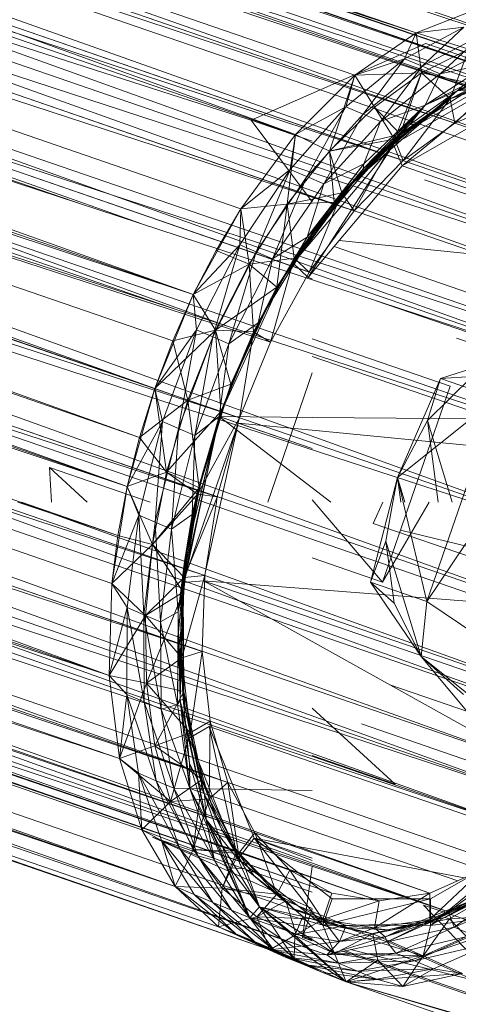
# Model space of a CAD drawing. Units: millimetres. Extents: x -2103 to 9652, y -3824 to 7776.
# Drawn here: x 691 to 710, y 3100 to 3143 of the extents above; entities that cross this region are included whole.
import ezdxf

# ---------------------------------------------------------------- set-up
doc = ezdxf.new("R2010")
doc.units = ezdxf.units.MM
for name, color, linetype, lineweight in [('A-FLOR', 192, 'Continuous', 9), ('KS-FS-017 3D _1__dwg', 8, 'Continuous', 9), ('Zabawki 3D', 7, 'Continuous', 9)]:
    doc.layers.add(name, color=color, linetype=linetype, lineweight=lineweight)

# ---------------------------------------------------------------- blocks, each defined once
blk = doc.blocks.new('KS-FS-017 3D _1__dwg_1d28df72-d21a-453d-bdb8-7517b6eee34c-1150242-00 - EXPORT')
at = {"layer": 'Zabawki 3D', "color": 253}
for p, q in [((-324.874, 81.619), (-328.437, -157.952)), ((-321.304, 81.414), (-321.304, -133.185)), ((-321.302, 81.414), (-317.875, -157.403)), ((-331.87, 80.972), (-331.87, -157.403)), ((-328.45, 80.813), (-331.869, -157.403)), ((-328.44, 80.817), (-328.44, -157.952)), ((-317.873, 80.867), (-317.873, -157.402)), ((-335.032, 79.996), (-335.032, -156.511)), ((-314.715, 79.756), (-317.872, -157.402)), ((-314.711, 79.755), (-314.711, -156.329)), ((-337.803, 78.683), (-337.803, -155.218)), ((-309.67, 76.645), (-311.939, -155.14)), ((-307.976, 75.258), (-307.976, -151.793)), ((-306.935, 73.277), (-306.584, -147.752)), ((-306.935, 73.277), (-306.935, -149.812)), ((-306.584, 71.217), (-306.935, -145.692)), ((-309.666, 31.633), (-309.666, -153.164)), ((-332.708, 18.052), (-335.032, -156.511)), ((-306.49, -28.927), (-306.491, -139.012)), ((-322.989, -31.728), (-324.869, -158.155)), ((-336.427, -38.401), (-337.803, -155.218)), ((-308.842, -41.987), (-309.662, -153.162)), ((-338.908, -42.399), (-337.803, -155.218)), ((-340.078, -48.436), (-340.078, -153.572)), ((-307.51, -51.097), (-307.976, -151.793)), ((-341.768, -51.772), (-341.768, -151.793)), ((-341.029, -51.804), (-341.768, -151.793)), ((-311.94, -52.622), (-311.94, -155.218)), ((-313.493, -53.157), (-314.709, -156.328)), ((-342.372, -55.554), (-342.808, -149.812)), ((-343.015, -56.451), (-343.16, -147.752)), ((-343.252, -63.403), (-343.252, -139.012)), ((-344.409, -63.802), (-345.117, -141.2)), ((-345.117, -141.2), (-345.116, -64.045)), ((-345.117, -141.2), (-345.366, -91.955)), ((-342.889, -96.163), (-342.808, -145.692)), ((-342.808, -96.396), (-342.808, -149.812)), ((-306.491, -139.012), (-306.935, -105.16)), ((-343.252, -139.012), (-345.117, -141.2)), ((-343.252, -139.012), (-345.117, -141.2)), ((-343.252, -139.012), (-343.334, -141.409)), ((-343.252, -139.012), (-343.334, -141.409)), ((-307.719, -138.889), (-305.568, -140.894)), ((-306.491, -139.012), (-306.408, -141.408)), ((-306.491, -139.012), (-306.408, -141.408)), ((-343.404, -139.554), (-344.07, -147.157)), ((-343.404, -146.928), (-343.404, -139.554)), ((-321.304, -139.318), (-321.304, -157.953)), ((-306.789, -152.15), (-306.789, -139.554)), ((-307.777, -139.734), (-305.568, -140.894)), ((-307.777, -139.734), (-305.626, -141.762)), ((-343.476, -140.832), (-343.535, -141.69)), ((-307.836, -140.58), (-305.685, -142.63)), ((-307.836, -140.58), (-305.626, -141.762)), ((-345.117, -141.2), (-344.519, -143.156)), ((-345.117, -141.2), (-344.519, -143.156)), ((-345.117, -141.2), (-343.334, -141.409)), ((-345.117, -141.2), (-343.334, -141.409)), ((-345.352, -144.714), (-341.915, -141.521)), ((-344.752, -144.958), (-341.915, -141.521)), ((-343.334, -141.409), (-344.519, -143.156)), ((-343.334, -141.409), (-344.519, -143.156)), ((-343.487, -142.441), (-343.535, -141.69)), ((-343.334, -141.409), (-342.779, -143.228)), ((-343.334, -141.409), (-342.858, -143.336)), ((-304.861, -144.714), (-308.297, -141.521)), ((-343.57, -143.176), (-343.487, -142.441)), ((-345.24, -142.972), (-345.298, -143.851)), ((-346.167, -143.558), (-344.519, -143.156)), ((-346.167, -143.558), (-344.519, -143.156)), ((-344.519, -143.156), (-345.203, -144.993)), ((-344.519, -143.156), (-345.203, -144.993)), ((-344.752, -144.958), (-343.57, -143.176)), ((-343.093, -143.394), (-344.752, -144.958)), ((-344.519, -143.156), (-342.779, -143.228)), ((-342.858, -143.336), (-344.519, -143.156)), ((-344.423, -147.278), (-343.093, -143.394)), ((-344.132, -145.955), (-342.779, -143.228)), ((-342.858, -143.336), (-343.992, -145.498)), ((-343.394, -143.845), (-343.57, -143.176)), ((-345.352, -144.714), (-345.298, -143.851)), ((-344.752, -144.958), (-343.394, -143.845)), ((-344.546, -146.891), (-343.394, -143.845)), ((-343.394, -143.845), (-344.352, -146.407)), ((-344.208, -147.204), (-342.002, -143.772)), ((-343.394, -143.845), (-343.551, -144.287)), ((-343.551, -144.287), (-344.352, -146.407)), ((-344.132, -145.955), (-343.551, -144.287)), ((-345.352, -144.714), (-344.752, -144.958)), ((-345.352, -144.714), (-344.752, -144.958)), ((-345.352, -144.714), (-345.352, -147.598)), ((-344.83, -147.419), (-345.352, -144.714)), ((-344.752, -144.958), (-346.401, -147.13)), ((-345.892, -147.784), (-344.752, -144.958)), ((-345.617, -148.714), (-344.752, -144.958)), ((-344.752, -144.958), (-345.438, -146.82)), ((-345.203, -144.993), (-345.38, -146.872)), ((-345.203, -144.993), (-345.38, -146.872)), ((-345.203, -144.993), (-344.132, -145.955)), ((-345.203, -144.993), (-344.509, -147.308)), ((-343.992, -145.498), (-345.203, -144.993)), ((-344.752, -144.958), (-344.546, -146.891)), ((-344.613, -147.836), (-344.752, -144.958)), ((-343.992, -145.498), (-344.287, -147.232)), ((-342.808, -145.692), (-343.992, -145.498)), ((-345.38, -146.872), (-344.132, -145.955)), ((-342.808, -145.692), (-344.376, -147.752)), ((-344.204, -147.203), (-344.132, -145.955)), ((-345.617, -148.714), (-345.438, -146.82)), ((-345.438, -146.82), (-344.546, -146.891)), ((-342.343, -146.562), (-345.416, -147.168)), ((-345.38, -146.872), (-344.296, -148.796)), ((-345.38, -146.872), (-345.049, -148.746)), ((-345.38, -146.872), (-345.049, -148.746)), ((-344.376, -147.752), (-345.38, -146.872)), ((-343.394, -147.836), (-343.04, -146.802)), ((-345.617, -148.714), (-344.546, -146.891)), ((-345.569, -147.673), (-345.049, -148.746)), ((-345.569, -147.673), (-345.049, -148.746)), ((-344.613, -147.836), (-345.617, -148.714)), ((-344.376, -147.752), (-345.049, -148.746)), ((-344.613, -147.836), (-343.394, -147.836)), ((-342.002, -151.9), (-344.613, -147.836)), ((-343.092, -152.277), (-344.613, -147.836)), ((-344.376, -147.752), (-343.994, -150.005)), ((-342.808, -149.812), (-344.376, -147.752)), ((-343.16, -147.752), (-344.376, -147.752)), ((-343.16, -147.752), (-342.808, -149.812)), ((-345.779, -148.41), (-344.728, -151.235)), ((-345.779, -148.41), (-344.215, -150.566)), ((-345.779, -148.41), (-344.215, -150.566)), ((-345.779, -148.41), (-345.049, -148.746)), ((-345.779, -148.41), (-345.049, -148.746)), ((-343.845, -150.724), (-344.448, -148.58)), ((-345.617, -148.714), (-344.258, -150.009)), ((-344.45, -152.405), (-345.617, -148.714)), ((-345.049, -148.746), (-343.251, -151.57)), ((-345.049, -148.746), (-344.296, -148.796)), ((-345.049, -148.746), (-344.215, -150.566)), ((-345.049, -148.746), (-344.215, -150.566)), ((-344.296, -148.796), (-343.845, -150.724)), ((-345.228, -149.321), (-344.62, -156.266)), ((-342.808, -149.812), (-343.994, -150.005)), ((-345.282, -150.591), (-344.258, -150.009)), ((-344.258, -150.009), (-343.845, -150.724)), ((-342.558, -152.963), (-344.258, -150.009)), ((-344.215, -150.566), (-343.994, -150.005)), ((-343.994, -150.005), (-342.855, -152.167)), ((-341.768, -151.793), (-343.994, -150.005)), ((-344.381, -150.717), (-345.352, -161.796)), ((-344.383, -150.717), (-342.833, -153.283)), ((-344.215, -150.566), (-343.251, -151.57)), ((-344.215, -150.566), (-342.855, -152.167)), ((-344.215, -150.566), (-342.911, -152.288)), ((-344.215, -150.566), (-342.911, -152.288)), ((-343.845, -150.724), (-342.564, -152.759)), ((-343.251, -151.57), (-343.845, -150.724)), ((-342.558, -152.963), (-343.845, -150.724)), ((-342.833, -153.283), (-344.728, -151.235)), ((-343.251, -151.57), (-342.564, -152.759)), ((-342.911, -152.288), (-343.251, -151.57)), ((-343.092, -152.277), (-342.002, -151.9)), ((-343.092, -152.277), (-344.45, -152.405)), ((-344.45, -152.405), (-342.558, -152.963)), ((-341.411, -155.67), (-344.45, -152.405)), ((-343.092, -152.277), (-341.411, -155.67)), ((-338.038, -155.345), (-343.092, -152.277)), ((-338.8, -156.01), (-343.092, -152.277)), ((-342.911, -152.288), (-342.855, -152.167)), ((-342.911, -152.288), (-341.178, -153.87)), ((-342.911, -152.288), (-341.178, -153.87)), ((-342.277, -152.829), (-342.911, -152.288)), ((-342.277, -152.829), (-342.911, -152.288)), ((-342.855, -152.167), (-341.021, -154.152)), ((-340.078, -153.618), (-342.855, -152.167)), ((-342.558, -152.963), (-342.564, -152.759)), ((-342.95, -155.036), (-344.846, -153.017)), ((-342.892, -154.159), (-342.833, -153.283)), ((-341.411, -155.67), (-342.558, -152.963))]:
    blk.add_line(p, q, dxfattribs=at)
at = {"layer": 'Zabawki 3D', "color": 254}
for p, q in [((-324.872, 81.619), (-324.872, -158.156)), ((-306.935, 69.157), (-306.935, -145.692)), ((-331.87, 61.462), (-328.44, -137.396)), ((-317.873, 61.462), (-321.268, -135.331)), ((-317.873, 61.462), (-314.742, -137.058)), ((-328.44, 60.861), (-324.872, -137.193)), ((-324.872, 60.655), (-321.304, -137.396)), ((-313.426, -31.581), (-311.997, -136.113)), ((-336.406, -38.462), (-335.032, -138.973)), ((-310.803, -39.067), (-309.666, -141.886)), ((-308.797, -42.117), (-307.976, -143.711)), ((-307.398, -51.058), (-306.935, -145.692)), ((-340.81, -51.231), (-340.078, -141.886)), ((-342.201, -55.098), (-341.768, -143.711)), ((-332.665, -87.582), (-331.87, -137.997)), ((-339.549, -94.104), (-340.078, -141.886)), ((-342.808, -96.396), (-342.808, -145.692)), ((-323.884, -136.374), (-327.814, -136.462)), ((-327.814, -136.462), (-327.587, -136.444)), ((-323.612, -136.356), (-327.587, -136.444)), ((-332.472, -137.204), (-331.574, -136.967)), ((-330.349, -136.775), (-331.105, -136.92)), ((-333.749, -137.418), (-337.375, -138.757)), ((-332.105, -138.025), (-325.106, -137.216)), ((-316.461, -137.416), (-316.134, -137.538)), ((-332.105, -138.025), (-332.105, -157.362)), ((-317.844, -138.127), (-312.175, -140.327)), ((-343.252, -139.012), (-343.417, -139.974)), ((-340.868, -140.407), (-337.375, -138.757)), ((-309.342, -140.406), (-312.839, -138.758)), ((-304.626, -141.2), (-306.491, -139.012)), ((-306.491, -139.012), (-305.568, -140.894)), ((-304.626, -141.2), (-306.491, -139.012)), ((-345.24, -142.972), (-343.417, -139.974)), ((-345.181, -142.094), (-343.417, -139.974)), ((-343.476, -140.832), (-343.417, -139.974)), ((-337.803, -140.286), (-340.078, -141.886)), ((-324.352, -140.368), (-321.304, -153.109)), ((-312.175, -140.327), (-312.175, -155.329)), ((-309.666, -141.886), (-311.94, -140.286)), ((-345.298, -143.851), (-343.476, -140.832)), ((-345.24, -142.972), (-343.476, -140.832)), ((-345.117, -141.2), (-346.167, -143.558)), ((-345.117, -141.2), (-346.167, -143.558)), ((-345.117, -141.2), (-345.181, -142.094)), ((-318.108, -141.162), (-318.108, -157.443)), ((-345.352, -144.714), (-343.535, -141.69)), ((-345.298, -143.851), (-343.535, -141.69)), ((-346.263, -145.254), (-345.181, -142.094)), ((-345.24, -142.972), (-345.181, -142.094)), ((-340.078, -141.886), (-341.768, -143.711)), ((-307.976, -143.711), (-309.666, -141.886)), ((-345.352, -144.714), (-343.487, -142.441)), ((-346.321, -146.147), (-345.24, -142.972)), ((-346.263, -145.254), (-345.24, -142.972)), ((-330.905, -142.624), (-328.851, -150.503)), ((-345.352, -144.714), (-343.57, -143.176)), ((-344.519, -143.156), (-344.132, -145.955)), ((-344.519, -143.156), (-343.992, -145.498)), ((-333.065, -143.368), (-335, -154.14)), ((-346.321, -146.147), (-345.298, -143.851)), ((-346.167, -143.558), (-345.203, -144.993)), ((-346.167, -143.558), (-345.203, -144.993)), ((-343.04, -146.802), (-342.002, -143.772)), ((-345.352, -144.714), (-346.401, -147.13)), ((-345.352, -144.714), (-346.321, -146.147)), ((-345.352, -144.714), (-346.176, -147.882)), ((-346.384, -145.992), (-345.203, -144.993)), ((-346.384, -145.992), (-345.203, -144.993)), ((-338.038, -145.08), (-338.038, -155.053)), ((-346.384, -145.992), (-345.38, -146.872)), ((-346.384, -145.992), (-345.38, -146.872)), ((-344.132, -145.955), (-344.352, -146.407)), ((-344.546, -146.891), (-344.352, -146.407)), ((-344.352, -146.407), (-344.448, -148.58)), ((-344.296, -148.796), (-344.352, -146.407)), ((-341.632, -146.318), (-340.663, -152.986)), ((-340.869, -152.763), (-340.868, -146.055)), ((-345.438, -146.82), (-346.401, -147.13)), ((-345.843, -147.767), (-345.438, -146.82)), ((-345.416, -147.621), (-345.416, -147.168)), ((-344.102, -147.168), (-345.416, -147.168)), ((-345.416, -147.168), (-345.378, -147.607)), ((-344.613, -147.836), (-344.208, -147.204)), ((-344.613, -147.836), (-344.423, -147.278)), ((-344.546, -146.891), (-344.448, -148.58)), ((-344.546, -146.891), (-344.258, -150.009)), ((-344.509, -147.308), (-344.376, -147.752)), ((-344.287, -147.232), (-344.376, -147.752)), ((-344.296, -148.796), (-344.204, -147.203)), ((-345.932, -147.798), (-345.779, -148.41)), ((-344.613, -147.836), (-344.45, -152.405)), ((-342.002, -151.9), (-343.394, -147.836)), ((-344.258, -150.009), (-344.448, -148.58)), ((-344.296, -148.796), (-344.448, -148.58)), ((-345.049, -148.746), (-343.994, -150.005)), ((-344.383, -150.717), (-344.215, -150.566)), ((-344.383, -150.717), (-344.215, -150.566)), ((-345.966, -158.702), (-342.357, -151.702)), ((-340.078, -153.618), (-341.768, -151.793)), ((-342.564, -152.759), (-340.658, -154.611)), ((-341.021, -154.152), (-342.564, -152.759)), ((-342.277, -152.829), (-340.351, -155.088)), ((-342.277, -152.829), (-341.178, -153.87)), ((-342.277, -152.829), (-341.178, -153.87)), ((-340.41, -155.947), (-342.833, -153.283)), ((-340.351, -155.088), (-342.833, -153.283))]:
    blk.add_line(p, q, dxfattribs=at)
at = {"layer": 'Zabawki 3D'}
for p, q in [((-320.893, -157.929), (-324.872, 81.619)), ((-324.872, 81.619), (-324.872, -158.156)), ((-328.85, 81.394), (-332.708, -157.257)), ((-328.85, 81.394), (-328.851, -157.929)), ((-324.872, -158.156), (-328.85, 81.394)), ((-320.893, -157.929), (-320.893, 81.394)), ((-320.893, 81.394), (-317.036, -157.256)), ((-332.708, 80.72), (-336.317, -156.155)), ((-332.708, -157.257), (-332.708, 80.72)), ((-317.036, -157.256), (-317.036, 80.721)), ((-317.036, 80.721), (-313.426, -156.157)), ((-336.317, -156.155), (-336.317, 79.62)), ((-313.426, -156.157), (-313.426, 79.621)), ((-336.317, -156.155), (-339.549, 78.129)), ((-313.426, -156.157), (-310.194, 78.129)), ((-310.194, 78.129), (-310.194, -154.664)), ((-310.194, 78.129), (-307.467, -152.829)), ((-307.467, -152.829), (-307.468, 76.293)), ((-307.468, 76.293), (-305.358, -150.718)), ((-305.358, -150.718), (-305.358, 74.183)), ((-306.584, 71.217), (-306.584, -147.752)), ((-343.16, -44.673), (-343.16, -147.752)), ((-339.549, -44.855), (-339.549, -154.663)), ((-341.077, -51.204), (-342.277, -152.829)), ((-346.384, -145.992), (-346.384, -51.576)), ((-345.779, -148.41), (-345.173, -51.627)), ((-344.384, -51.661), (-344.383, -150.717)), ((-343.216, -51.711), (-342.277, -152.829)), ((-342.277, -152.829), (-342.276, -51.751)), ((-346.294, -56.356), (-346.384, -145.992)), ((-346.384, -145.992), (-346.134, -56.36)), ((-345.778, -56.371), (-345.779, -148.41)), ((-346.167, -143.558), (-346.168, -58.125)), ((-325.107, -136.34), (-331.574, -136.967)), ((-331.574, -136.967), (-328.383, -136.501)), ((-328.383, -136.501), (-330.349, -136.775)), ((-325.107, -136.34), (-329.531, -136.612)), ((-329.531, -136.612), (-328.383, -136.501)), ((-325.107, -136.34), (-328.383, -136.501)), ((-325.107, -136.346), (-328.383, -136.501)), ((-328.383, -136.501), (-327.814, -136.462)), ((-325.107, -136.346), (-327.814, -136.462)), ((-325.107, -136.34), (-318.638, -136.965)), ((-325.107, -136.34), (-321.83, -136.502)), ((-325.107, -136.34), (-320.682, -136.613)), ((-325.107, -136.346), (-321.83, -136.502)), ((-325.107, -136.346), (-323.884, -136.374)), ((-321.83, -136.502), (-323.884, -136.374)), ((-318.638, -136.965), (-321.83, -136.502)), ((-321.83, -136.502), (-320, -136.752)), ((-321.83, -136.502), (-320.682, -136.613)), ((-333.749, -137.418), (-329.531, -136.612)), ((-333.749, -137.418), (-331.574, -136.967)), ((-331.574, -136.967), (-329.531, -136.612)), ((-331.574, -136.967), (-330.349, -136.775)), ((-316.461, -137.416), (-320.682, -136.613)), ((-318.638, -136.965), (-320.682, -136.613)), ((-318.638, -136.965), (-320, -136.752)), ((-332.799, -137.284), (-335.121, -137.983)), ((-332.799, -137.284), (-334.427, -137.774)), ((-335.121, -137.983), (-334.427, -137.774)), ((-340.868, -140.407), (-345.352, -144.714)), ((-304.861, -144.714), (-309.342, -140.406)), ((-342.091, -142.295), (-343.551, -144.287)), ((-342.779, -143.228), (-342.091, -142.295)), ((-342.779, -143.228), (-343.551, -144.287)), ((-346.167, -143.558), (-346.459, -146.696)), ((-346.167, -143.558), (-346.384, -145.992)), ((-346.167, -143.558), (-346.384, -145.992)), ((-346.167, -143.558), (-346.204, -144.361)), ((-346.517, -147.595), (-346.204, -144.361)), ((-346.459, -146.696), (-346.204, -144.361)), ((-346.263, -145.254), (-346.204, -144.361)), ((-346.576, -148.495), (-346.263, -145.254)), ((-346.517, -147.595), (-346.263, -145.254)), ((-346.263, -145.254), (-346.321, -146.147)), ((-346.384, -145.992), (-346.459, -146.696)), ((-346.384, -145.992), (-345.779, -148.41)), ((-346.384, -145.992), (-345.932, -147.798)), ((-346.384, -145.992), (-345.569, -147.673)), ((-346.384, -145.992), (-345.569, -147.673)), ((-346.384, -145.992), (-345.956, -149.014)), ((-342.808, -145.692), (-343.16, -147.752)), ((-346.576, -148.495), (-346.321, -146.147)), ((-346.401, -147.13), (-346.321, -146.147)), ((-346.517, -147.595), (-346.459, -146.696)), ((-346.014, -149.913), (-346.459, -146.696)), ((-345.956, -149.014), (-346.459, -146.696)), ((-346.621, -149.592), (-346.401, -147.13)), ((-346.401, -147.13), (-346.576, -148.495)), ((-346.517, -147.595), (-346.576, -148.495)), ((-346.014, -149.913), (-346.517, -147.595)), ((-346.073, -150.812), (-346.517, -147.595)), ((-346.621, -149.592), (-345.843, -147.767)), ((-346.621, -149.592), (-345.892, -147.784)), ((-346.176, -147.882), (-346.621, -149.592)), ((-346.621, -149.592), (-346.576, -148.495)), ((-346.073, -150.812), (-346.576, -148.495)), ((-345.779, -148.41), (-345.956, -149.014)), ((-345.779, -148.41), (-344.383, -150.717)), ((-345.779, -148.41), (-344.383, -150.717)), ((-346.621, -149.592), (-345.617, -148.714)), ((-346.621, -149.592), (-345.617, -148.714)), ((-346.014, -149.913), (-345.956, -149.014)), ((-344.787, -152.126), (-345.956, -149.014)), ((-344.728, -151.235), (-345.956, -149.014)), ((-345.617, -148.714), (-345.282, -150.591)), ((-345.416, -162.533), (-345.416, -149.009)), ((-344.296, -148.796), (-343.251, -151.57)), ((-345.352, -149.116), (-345.352, -176.343)), ((-346.621, -149.592), (-346.619, -185.985)), ((-346.621, -149.592), (-346.011, -152.002)), ((-345.352, -176.343), (-346.621, -149.592)), ((-346.621, -149.592), (-344.618, -195.362)), ((-346.621, -149.592), (-344.62, -154.273)), ((-346.621, -149.592), (-344.45, -152.405)), ((-346.621, -149.592), (-345.282, -150.591)), ((-346.621, -149.592), (-346.073, -150.812)), ((-346.014, -149.913), (-346.073, -150.812)), ((-344.787, -152.126), (-346.014, -149.913)), ((-344.846, -153.017), (-346.014, -149.913)), ((-344.45, -152.405), (-344.258, -150.009)), ((-346.011, -152.002), (-345.282, -150.591)), ((-344.45, -152.405), (-345.282, -150.591)), ((-344.383, -150.717), (-344.728, -151.235)), ((-344.383, -150.717), (-342.277, -152.829)), ((-344.383, -150.717), (-342.911, -152.288)), ((-344.383, -150.717), (-342.911, -152.288)), ((-344.383, -150.717), (-342.277, -152.829)), ((-346.011, -152.002), (-346.073, -150.812)), ((-344.846, -153.017), (-346.073, -150.812)), ((-344.787, -152.126), (-344.728, -151.235)), ((-342.892, -154.159), (-344.728, -151.235)), ((-341.021, -154.152), (-343.251, -151.57)), ((-344.62, -154.273), (-346.011, -152.002)), ((-344.45, -152.405), (-346.011, -152.002)), ((-346.011, -152.002), (-344.846, -153.017)), ((-344.787, -152.126), (-344.846, -153.017)), ((-342.892, -154.159), (-344.787, -152.126)), ((-342.95, -155.036), (-344.787, -152.126)), ((-344.62, -154.273), (-344.45, -152.405)), ((-344.62, -154.273), (-344.45, -152.405)), ((-344.45, -152.405), (-343.148, -154.112)), ((-342.911, -152.288), (-341.021, -154.152)), ((-342.911, -152.288), (-341.021, -154.152)), ((-342.277, -152.829), (-342.833, -153.283)), ((-342.277, -152.829), (-339.549, -154.663)), ((-342.277, -152.829), (-339.549, -154.663)), ((-344.62, -154.273), (-344.846, -153.017)), ((-342.558, -152.963), (-343.148, -154.112)), ((-339.585, -155.528), (-342.558, -152.963)), ((-342.558, -152.963), (-340.658, -154.611))]:
    blk.add_line(p, q, dxfattribs=at)
at = {"layer": 'Zabawki 3D', "color": 10}
for p, q in [((-307.976, 67.176), (-307.976, -143.711)), ((-337.803, 63.751), (-337.803, -140.286)), ((-335.032, 62.438), (-335.032, -138.973)), ((-314.711, 62.438), (-314.711, -137.048)), ((-331.87, 61.462), (-331.87, -137.997)), ((-317.873, 61.462), (-317.873, -137.997)), ((-324.872, 60.658), (-324.872, -137.193)), ((-321.304, 60.861), (-321.304, -133.185)), ((-324.871, -133.286), (-324.872, 56.749)), ((-322.646, 56.813), (-324.871, -133.286)), ((-328.44, 56.653), (-328.44, -137.396)), ((-309.666, 31.633), (-309.666, -141.886)), ((-329.296, -133.537), (-330.761, -3.454)), ((-317.048, -18.153), (-318.263, -130.36)), ((-316.229, -134.28), (-316.228, -26.274)), ((-319.251, -27.315), (-320.447, -133.536)), ((-310.837, -42.58), (-312.394, -135.477)), ((-333.517, -46.853), (-333.517, -134.279)), ((-340.078, -48.436), (-340.078, -141.886)), ((-340.635, -137.077), (-340.635, -50.562)), ((-311.94, -52.622), (-311.94, -140.286)), ((-341.768, -53.948), (-341.768, -143.711)), ((-322.646, -56.308), (-322.646, -133.348)), ((-328.464, -61.527), (-329.296, -133.537)), ((-327.097, -133.349), (-327.097, -67.82)), ((-326.347, -69.321), (-327.097, -133.349)), ((-309.11, -79.471), (-309.11, -137.078)), ((-312.394, -135.477), (-312.394, -81.376)), ((-318.3, -127.733), (-318.3, -82.636)), ((-320.447, -133.536), (-321.024, -83.574)), ((-312.394, -135.477), (-313.426, -83.463)), ((-329.296, -133.537), (-329.296, -87.738)), ((-320.447, -133.536), (-320.447, -87.727)), ((-340.635, -137.077), (-341.246, -90.537)), ((-337.347, -135.478), (-337.756, -111.068)), ((-336.912, -113.521), (-337.347, -135.478)), ((-337.347, -135.478), (-337.347, -116.48)), ((-331.445, -133.848), (-331.495, -129.254)), ((-331.445, -129.398), (-331.445, -133.848)), ((-329.618, -130.059), (-331.017, -130.641)), ((-329.618, -130.059), (-330.51, -132.113)), ((-329.618, -134.704), (-329.618, -130.059)), ((-329.296, -133.537), (-331.445, -133.848)), ((-329.296, -133.537), (-331.34, -135.4)), ((-329.296, -133.537), (-331.34, -135.4)), ((-329.296, -133.537), (-330.318, -134.431)), ((-329.296, -133.537), (-329.979, -133.657)), ((-324.871, -133.286), (-329.296, -133.537)), ((-327.097, -133.349), (-329.296, -133.537)), ((-329.296, -133.537), (-328.148, -134.958)), ((-329.296, -133.537), (-328.148, -134.958)), ((-329.296, -133.537), (-326.113, -134.068)), ((-324.871, -133.286), (-328.148, -134.958)), ((-327.097, -133.349), (-328.148, -134.958)), ((-324.871, -133.286), (-327.097, -133.349)), ((-327.097, -133.349), (-324.871, -134.809)), ((-324.871, -133.286), (-326.113, -134.068)), ((-320.447, -133.536), (-324.871, -133.286)), ((-324.871, -133.286), (-324.871, -134.809)), ((-324.871, -133.286), (-324.871, -134.809)), ((-324.871, -133.286), (-321.859, -134.171)), ((-324.871, -133.286), (-321.595, -134.957)), ((-322.646, -133.348), (-324.871, -133.286)), ((-322.646, -133.348), (-324.871, -134.809)), ((-320.447, -133.536), (-322.646, -133.348)), ((-322.646, -133.348), (-321.595, -134.957)), ((-320.447, -133.536), (-321.859, -134.171)), ((-320.447, -133.536), (-321.595, -134.957)), ((-320.447, -133.536), (-321.595, -134.957)), ((-316.229, -134.28), (-320.447, -133.536)), ((-320.447, -133.536), (-317.735, -134.742)), ((-320.447, -133.536), (-318.404, -135.402)), ((-320.447, -133.536), (-318.404, -135.402)), ((-318.3, -133.849), (-320.447, -133.536)), ((-312.427, -133.448), (-314.927, -137.122)), ((-306.789, -139.554), (-312.427, -133.448)), ((-312.427, -136.261), (-312.427, -133.448)), ((-329.979, -133.657), (-333.517, -134.279)), ((-331.445, -133.848), (-333.517, -134.279)), ((-331.445, -133.848), (-331.34, -135.4)), ((-318.3, -133.849), (-318.404, -135.402)), ((-316.229, -134.28), (-318.3, -133.849)), ((-333.517, -134.279), (-337.347, -135.478)), ((-333.517, -134.279), (-337.347, -135.478)), ((-333.517, -134.279), (-334.362, -136.128)), ((-333.517, -134.279), (-334.362, -136.128)), ((-333.517, -134.279), (-334.293, -135.251)), ((-333.517, -134.279), (-330.318, -134.431)), ((-333.517, -134.279), (-331.34, -135.4)), ((-333.517, -134.279), (-331.34, -135.4)), ((-330.376, -135.203), (-326.113, -134.068)), ((-330.318, -134.431), (-326.113, -134.068)), ((-326.172, -134.832), (-326.113, -134.068)), ((-326.172, -134.832), (-321.859, -134.171)), ((-326.113, -134.068), (-321.859, -134.171)), ((-321.917, -134.938), (-321.859, -134.171)), ((-321.859, -134.171), (-317.735, -134.742)), ((-316.229, -134.28), (-318.404, -135.402)), ((-316.229, -134.28), (-318.404, -135.402)), ((-316.229, -134.28), (-317.735, -134.742)), ((-312.394, -135.477), (-316.229, -134.28)), ((-312.394, -135.477), (-316.229, -134.28)), ((-316.229, -134.28), (-313.909, -135.75)), ((-316.229, -134.28), (-315.381, -136.128)), ((-316.229, -134.28), (-315.381, -136.128)), ((-334.351, -136.038), (-330.318, -134.431)), ((-334.293, -135.251), (-330.318, -134.431)), ((-330.435, -135.974), (-326.172, -134.832)), ((-330.376, -135.203), (-330.318, -134.431)), ((-330.376, -135.203), (-326.172, -134.832)), ((-324.871, -134.809), (-328.329, -136.514)), ((-324.871, -134.809), (-328.148, -134.958)), ((-324.871, -134.809), (-328.148, -134.958)), ((-326.172, -134.832), (-326.23, -135.596)), ((-326.172, -134.832), (-321.917, -134.938)), ((-324.871, -134.809), (-324.872, -136.333)), ((-324.871, -134.809), (-323.612, -136.356)), ((-321.595, -134.957), (-324.871, -134.809)), ((-321.595, -134.957), (-324.871, -134.809)), ((-321.917, -134.938), (-317.735, -134.742)), ((-317.794, -135.52), (-317.735, -134.742)), ((-317.735, -134.742), (-313.909, -135.75)), ((-337.945, -137.293), (-334.293, -135.251)), ((-337.887, -136.483), (-334.293, -135.251)), ((-337.347, -135.478), (-334.293, -135.251)), ((-334.41, -136.826), (-330.376, -135.203)), ((-334.351, -136.038), (-330.376, -135.203)), ((-334.351, -136.038), (-334.293, -135.251)), ((-329.468, -135.141), (-331.34, -135.4)), ((-329.468, -135.141), (-331.34, -135.4)), ((-330.376, -135.203), (-330.435, -135.974)), ((-328.148, -134.958), (-329.468, -135.141)), ((-328.148, -134.958), (-329.468, -135.141)), ((-328.148, -134.958), (-328.619, -136.546)), ((-328.148, -134.958), (-328.329, -136.514)), ((-328.148, -134.958), (-324.872, -136.333)), ((-326.23, -135.596), (-321.917, -134.938)), ((-321.595, -134.957), (-324.872, -136.333)), ((-321.595, -134.957), (-323.612, -136.356)), ((-321.917, -134.938), (-321.976, -135.704)), ((-321.917, -134.938), (-317.794, -135.52)), ((-321.595, -134.957), (-321.125, -136.546)), ((-321.595, -134.957), (-318.962, -136.871)), ((-318.404, -135.402), (-321.595, -134.957)), ((-318.404, -135.402), (-321.595, -134.957)), ((-337.347, -135.478), (-340.635, -137.077)), ((-337.347, -135.478), (-340.635, -137.077)), ((-337.347, -135.478), (-337.887, -136.483)), ((-337.347, -135.478), (-337.139, -137.119)), ((-337.347, -135.478), (-337.139, -137.119)), ((-337.347, -135.478), (-334.362, -136.128)), ((-337.347, -135.478), (-334.362, -136.128)), ((-331.34, -135.4), (-334.362, -136.128)), ((-331.34, -135.4), (-334.362, -136.128)), ((-331.34, -135.4), (-332.86, -137.336)), ((-331.34, -135.4), (-332.238, -137.18)), ((-331.34, -135.4), (-329.092, -136.232)), ((-331.34, -135.4), (-329.046, -136.366)), ((-329.531, -136.612), (-326.23, -135.596)), ((-329.218, -135.865), (-326.23, -135.596)), ((-325.107, -136.34), (-326.23, -135.596)), ((-326.23, -135.596), (-321.976, -135.704)), ((-325.107, -136.34), (-321.976, -135.704)), ((-321.976, -135.704), (-317.794, -135.52)), ((-320.682, -136.613), (-321.976, -135.704)), ((-321.976, -135.704), (-317.852, -136.298)), ((-318.404, -135.402), (-321.125, -136.546)), ((-318.404, -135.402), (-318.962, -136.871)), ((-318.404, -135.402), (-317.506, -137.181)), ((-315.381, -136.128), (-318.404, -135.402)), ((-315.381, -136.128), (-318.404, -135.402)), ((-317.794, -135.52), (-317.852, -136.298)), ((-317.794, -135.52), (-313.909, -135.75)), ((-317.794, -135.52), (-313.968, -136.547)), ((-312.394, -135.477), (-315.381, -136.128)), ((-312.394, -135.477), (-315.381, -136.128)), ((-312.394, -135.477), (-313.909, -135.75)), ((-312.394, -135.477), (-312.497, -136.286)), ((-312.394, -135.477), (-312.497, -136.286)), ((-311.465, -135.93), (-312.394, -135.477)), ((-312.394, -135.477), (-311.773, -136.036)), ((-311.465, -135.93), (-312.394, -135.477)), ((-338.004, -138.103), (-334.351, -136.038)), ((-337.945, -137.293), (-334.351, -136.038)), ((-334.362, -136.128), (-337.139, -137.119)), ((-334.362, -136.128), (-337.139, -137.119)), ((-334.362, -136.128), (-335.597, -138.218)), ((-334.41, -136.826), (-330.435, -135.974)), ((-334.351, -136.038), (-334.41, -136.826)), ((-334.362, -136.128), (-332.86, -137.336)), ((-334.362, -136.128), (-332.238, -137.18)), ((-333.749, -137.418), (-330.435, -135.974)), ((-330.435, -135.974), (-329.218, -135.865)), ((-329.531, -136.612), (-330.435, -135.974)), ((-315.381, -136.128), (-318.962, -136.871)), ((-315.381, -136.128), (-317.506, -137.181)), ((-312.603, -137.118), (-315.381, -136.128)), ((-312.603, -137.118), (-315.381, -136.128)), ((-315.381, -136.128), (-314.985, -137.142)), ((-315.381, -136.128), (-314.816, -137.084)), ((-313.968, -136.547), (-313.909, -135.75)), ((-313.909, -135.75), (-312.563, -136.308)), ((-311.997, -136.113), (-311.94, -140.286)), ((-311.773, -136.036), (-310.532, -137.152)), ((-309.11, -137.078), (-311.465, -135.93)), ((-309.11, -137.078), (-311.465, -135.93)), ((-341.024, -138.913), (-337.887, -136.483)), ((-340.966, -138.078), (-337.887, -136.483)), ((-340.635, -137.077), (-337.887, -136.483)), ((-337.945, -137.293), (-337.887, -136.483)), ((-328.329, -136.514), (-332.86, -137.336)), ((-328.329, -136.514), (-331.105, -136.92)), ((-329.092, -136.232), (-328.329, -136.514)), ((-329.046, -136.366), (-328.619, -136.546)), ((-327.814, -136.462), (-328.964, -136.604)), ((-328.619, -136.546), (-328.963, -136.606)), ((-328.962, -136.608), (-327.587, -136.444)), ((-327.587, -136.444), (-328.955, -136.629)), ((-328.926, -136.712), (-325.107, -136.346)), ((-325.106, -136.351), (-328.926, -136.714)), ((-328.9, -136.79), (-325.106, -136.351)), ((-325.107, -136.34), (-328.892, -136.812)), ((-324.872, -136.333), (-328.619, -136.546)), ((-328.44, -137.396), (-328.619, -136.546)), ((-324.872, -137.193), (-328.619, -136.546)), ((-328.329, -136.514), (-323.612, -136.356)), ((-328.329, -136.514), (-327.587, -136.444)), ((-323.884, -136.374), (-327.587, -136.444)), ((-325.107, -136.34), (-326.729, -141.186)), ((-325.107, -136.34), (-325.106, -140.627)), ((-323.82, -140.184), (-325.107, -136.34)), ((-325.106, -137.216), (-325.106, -136.351)), ((-324.872, -137.193), (-324.872, -136.333)), ((-321.125, -136.546), (-324.872, -136.333)), ((-324.872, -137.193), (-321.125, -136.546)), ((-323.884, -136.374), (-323.612, -136.356)), ((-323.884, -136.374), (-320, -136.752)), ((-323.884, -136.374), (-320.422, -136.66)), ((-323.612, -136.356), (-318.962, -136.871)), ((-323.612, -136.356), (-320.422, -136.66)), ((-321.304, -137.396), (-321.125, -136.546)), ((-317.506, -137.181), (-321.125, -136.546)), ((-320.682, -136.613), (-317.852, -136.298)), ((-316.461, -137.416), (-317.852, -136.298)), ((-317.852, -136.298), (-314.888, -137.109)), ((-317.852, -136.298), (-313.968, -136.547)), ((-313.968, -136.547), (-314.027, -137.344)), ((-313.968, -136.547), (-313.648, -136.682)), ((-313.968, -136.547), (-313.497, -136.63)), ((-312.497, -136.286), (-312.603, -137.118)), ((-312.497, -136.286), (-312.603, -137.118)), ((-312.563, -136.308), (-310.532, -137.152)), ((-338.004, -138.103), (-334.41, -136.826)), ((-337.584, -138.704), (-334.41, -136.826)), ((-331.574, -136.967), (-334.597, -137.726)), ((-331.105, -136.92), (-334.427, -137.774)), ((-333.749, -137.418), (-334.41, -136.826)), ((-328.892, -136.812), (-333.749, -137.418)), ((-333.749, -137.418), (-331.574, -136.967)), ((-332.86, -137.336), (-331.105, -136.92)), ((-330.349, -136.775), (-332.799, -137.284)), ((-332.799, -137.284), (-331.105, -136.92)), ((-331.574, -136.967), (-332.799, -137.284)), ((-332.472, -137.204), (-328.9, -136.79)), ((-328.963, -136.606), (-332.238, -137.18)), ((-331.574, -136.967), (-328.926, -136.712)), ((-328.926, -136.714), (-331.574, -136.967)), ((-328.955, -136.629), (-331.105, -136.92)), ((-328.964, -136.604), (-330.349, -136.775)), ((-330.349, -136.775), (-328.962, -136.608)), ((-318.962, -136.871), (-320.422, -136.66)), ((-320, -136.752), (-320.422, -136.66)), ((-318.685, -136.958), (-320.422, -136.66)), ((-320, -136.752), (-316.309, -137.588)), ((-320, -136.752), (-318.685, -136.958)), ((-318.962, -136.871), (-316.999, -137.35)), ((-318.962, -136.871), (-314.636, -138.034)), ((-318.962, -136.871), (-318.685, -136.958)), ((-316.999, -137.35), (-318.685, -136.958)), ((-316.309, -137.588), (-318.685, -136.958)), ((-318.638, -136.965), (-316.442, -137.644)), ((-317.74, -137.203), (-318.638, -136.965)), ((-316.461, -137.416), (-318.638, -136.965)), ((-316.461, -137.416), (-318.638, -136.965)), ((-318.638, -136.965), (-316.309, -137.588)), ((-318.638, -136.965), (-315.616, -137.725)), ((-313.648, -136.682), (-310.59, -137.973)), ((-313.497, -136.63), (-310.532, -137.152)), ((-340.635, -137.077), (-343.252, -139.012)), ((-340.635, -137.077), (-343.252, -139.012)), ((-340.635, -137.077), (-341.681, -139.793)), ((-340.635, -137.077), (-341.681, -139.793)), ((-341.083, -139.748), (-337.945, -137.293)), ((-341.024, -138.913), (-337.945, -137.293)), ((-340.635, -137.077), (-340.966, -138.078)), ((-340.635, -137.077), (-339.601, -138.351)), ((-340.635, -137.077), (-339.601, -138.351)), ((-340.635, -137.077), (-337.139, -137.119)), ((-340.635, -137.077), (-337.139, -137.119)), ((-337.139, -137.119), (-339.601, -138.351)), ((-337.139, -137.119), (-339.601, -138.351)), ((-337.139, -137.119), (-338.566, -139.624)), ((-337.945, -137.293), (-338.004, -138.103)), ((-333.749, -137.418), (-337.584, -138.704)), ((-332.472, -137.204), (-337.375, -138.757)), ((-337.139, -137.119), (-332.86, -137.336)), ((-337.139, -137.119), (-335.597, -138.218)), ((-337.139, -137.119), (-336.944, -138.786)), ((-332.86, -137.336), (-336.944, -138.786)), ((-332.238, -137.18), (-335.597, -138.218)), ((-334.597, -137.726), (-332.799, -137.284)), ((-333.749, -137.418), (-334.597, -137.726)), ((-332.86, -137.336), (-334.427, -137.774)), ((-332.105, -138.025), (-332.472, -137.204)), ((-332.472, -137.204), (-328.755, -137.21)), ((-331.87, -137.997), (-332.238, -137.18)), ((-328.696, -137.382), (-332.238, -137.18)), ((-328.755, -137.21), (-325.106, -137.216)), ((-328.44, -137.396), (-328.696, -137.382)), ((-328.44, -137.396), (-328.677, -137.438)), ((-324.872, -137.193), (-328.44, -137.396)), ((-325.106, -137.216), (-325.106, -140.627)), ((-325.106, -137.216), (-324.352, -140.368)), ((-321.304, -137.396), (-324.872, -137.193)), ((-321.304, -137.396), (-317.506, -137.181)), ((-317.873, -137.997), (-321.304, -137.396)), ((-317.74, -137.203), (-318.108, -138.025)), ((-317.873, -137.997), (-317.506, -137.181)), ((-317.74, -137.203), (-316.398, -137.629)), ((-317.74, -137.203), (-311.412, -139.661)), ((-316.235, -137.573), (-317.506, -137.181)), ((-314.636, -138.034), (-316.999, -137.35)), ((-313.835, -138.403), (-316.999, -137.35)), ((-316.309, -137.588), (-316.999, -137.35)), ((-316.461, -137.416), (-315.717, -137.394)), ((-316.411, -137.633), (-316.461, -137.416)), ((-309.342, -140.406), (-316.461, -137.416)), ((-316.461, -137.416), (-316.461, -137.651)), ((-316.461, -137.416), (-315.616, -137.725)), ((-316.461, -137.416), (-316.117, -137.532)), ((-315.717, -137.394), (-314.027, -137.344)), ((-314.985, -137.142), (-314.636, -138.034)), ((-314.888, -137.109), (-314.027, -137.344)), ((-314.816, -137.084), (-314.146, -138.217)), ((-314.742, -137.058), (-314.711, -138.973)), ((-314.711, -137.048), (-314.711, -138.973)), ((-312.603, -137.118), (-314.636, -138.034)), ((-312.603, -137.118), (-314.146, -138.217)), ((-312.631, -138.705), (-314.027, -137.344)), ((-314.027, -137.344), (-310.59, -137.973)), ((-314.027, -137.344), (-310.649, -138.794)), ((-309.11, -137.078), (-312.603, -137.118)), ((-309.11, -137.078), (-312.603, -137.118)), ((-311.179, -139.625), (-312.603, -137.118)), ((-312.603, -137.118), (-310.896, -139.79)), ((-310.144, -138.351), (-312.603, -137.118)), ((-310.144, -138.351), (-312.603, -137.118)), ((-310.59, -137.973), (-310.532, -137.152)), ((-309.11, -137.078), (-310.532, -137.152)), ((-310.532, -137.152), (-307.719, -138.889)), ((-309.11, -137.078), (-310.144, -138.351)), ((-309.11, -137.078), (-310.144, -138.351)), ((-306.491, -139.012), (-309.11, -137.078)), ((-306.491, -139.012), (-309.11, -137.078)), ((-309.11, -137.078), (-307.719, -138.889)), ((-309.11, -137.078), (-308.063, -139.793)), ((-309.11, -137.078), (-308.063, -139.793)), ((-337.584, -138.704), (-334.597, -137.726)), ((-334.427, -137.774), (-337.438, -138.981)), ((-337.375, -138.757), (-334.597, -137.726)), ((-336.944, -138.786), (-334.427, -137.774)), ((-334.597, -137.726), (-335.121, -137.983)), ((-328.677, -137.438), (-331.87, -137.997)), ((-316.442, -137.644), (-312.839, -138.758)), ((-316.398, -137.629), (-312.839, -138.758)), ((-316.309, -137.588), (-316.295, -137.593)), ((-316.294, -137.593), (-316.309, -137.588)), ((-316.309, -137.588), (-315.616, -137.725)), ((-316.309, -137.588), (-313.835, -138.403)), ((-316.295, -137.593), (-312.96, -138.853)), ((-312.839, -138.758), (-316.294, -137.593)), ((-314.146, -138.217), (-316.235, -137.573)), ((-316.134, -137.538), (-312.839, -138.758)), ((-316.117, -137.532), (-312.631, -138.705)), ((-312.839, -138.758), (-315.616, -137.725)), ((-315.616, -137.725), (-312.631, -138.705)), ((-343.476, -140.832), (-340.966, -138.078)), ((-343.417, -139.974), (-340.966, -138.078)), ((-343.252, -139.012), (-340.966, -138.078)), ((-341.083, -139.748), (-338.004, -138.103)), ((-341.024, -138.913), (-340.966, -138.078)), ((-340.868, -140.407), (-338.004, -138.103)), ((-338.566, -139.624), (-335.597, -138.218)), ((-337.584, -138.704), (-338.004, -138.103)), ((-335.121, -137.983), (-337.438, -138.981)), ((-337.375, -138.757), (-335.121, -137.983)), ((-335.121, -137.983), (-337.273, -138.862)), ((-331.87, -137.997), (-335.597, -138.218)), ((-335.032, -138.973), (-335.597, -138.218)), ((-331.87, -137.997), (-335.032, -138.973)), ((-332.105, -138.025), (-333.065, -143.368)), ((-332.105, -138.025), (-330.905, -142.624)), ((-318.108, -138.025), (-317.78, -138.105)), ((-318.108, -138.025), (-318.108, -138.217)), ((-318.108, -138.025), (-317.844, -138.127)), ((-317.659, -138.063), (-317.873, -137.997)), ((-317.873, -137.997), (-317.527, -138.017)), ((-317.78, -138.105), (-311.412, -139.661)), ((-314.711, -138.973), (-317.659, -138.063)), ((-317.527, -138.017), (-314.146, -138.217)), ((-314.711, -138.973), (-314.146, -138.217)), ((-310.896, -139.79), (-314.636, -138.034)), ((-314.636, -138.034), (-313.835, -138.403)), ((-311.179, -139.625), (-314.146, -138.217)), ((-310.59, -137.973), (-310.649, -138.794)), ((-310.59, -137.973), (-307.719, -138.889)), ((-310.59, -137.973), (-307.777, -139.734)), ((-339.601, -138.351), (-341.681, -139.793)), ((-339.601, -138.351), (-341.681, -139.793)), ((-340.868, -140.407), (-337.584, -138.704)), ((-339.601, -138.351), (-340.324, -140.789)), ((-339.601, -138.351), (-336.944, -138.786)), ((-339.601, -138.351), (-338.566, -139.624)), ((-337.375, -138.757), (-337.584, -138.704)), ((-316.461, -138.663), (-316.463, -157.009)), ((-310.896, -139.79), (-313.835, -138.403)), ((-312.96, -138.853), (-313.835, -138.403)), ((-311.044, -139.79), (-313.835, -138.403)), ((-312.839, -138.758), (-312.631, -138.705)), ((-312.631, -138.705), (-310.649, -138.794)), ((-309.342, -140.406), (-312.631, -138.705)), ((-311.179, -139.625), (-310.144, -138.351)), ((-310.144, -138.351), (-310.896, -139.79)), ((-308.063, -139.793), (-310.144, -138.351)), ((-308.063, -139.793), (-310.144, -138.351)), ((-343.535, -141.69), (-341.024, -138.913)), ((-343.476, -140.832), (-341.024, -138.913)), ((-343.252, -139.012), (-341.681, -139.793)), ((-343.252, -139.012), (-341.681, -139.793)), ((-341.915, -141.521), (-337.375, -138.757)), ((-341.024, -138.913), (-341.083, -139.748)), ((-340.9, -141.102), (-337.273, -138.862)), ((-340.868, -140.407), (-337.375, -138.757)), ((-336.944, -138.786), (-340.324, -140.789)), ((-336.944, -138.786), (-340.028, -140.505)), ((-337.273, -138.862), (-340.028, -140.505)), ((-337.438, -138.981), (-340.028, -140.505)), ((-337.375, -138.757), (-339.833, -140.034)), ((-339.833, -140.034), (-337.273, -138.862)), ((-338.799, -139.662), (-337.375, -138.757)), ((-335.032, -138.973), (-338.566, -139.624)), ((-335.032, -138.973), (-337.803, -140.286)), ((-336.944, -138.786), (-337.438, -138.981)), ((-337.273, -138.862), (-337.438, -138.981)), ((-337.375, -138.757), (-337.273, -138.862)), ((-320.575, -145.424), (-320.575, -139.067)), ((-314.711, -144.921), (-316.142, -138.787)), ((-311.94, -140.286), (-314.711, -138.973)), ((-314.711, -138.973), (-311.179, -139.625)), ((-312.839, -138.758), (-312.96, -138.853)), ((-312.96, -138.853), (-310.102, -140.502)), ((-312.96, -138.853), (-311.044, -139.79)), ((-310.377, -140.034), (-312.96, -138.853)), ((-312.839, -138.758), (-310.377, -140.034)), ((-312.839, -138.758), (-308.297, -141.521)), ((-311.412, -139.661), (-312.839, -138.758)), ((-309.342, -140.406), (-312.839, -138.758)), ((-309.342, -140.406), (-310.649, -138.794)), ((-310.649, -138.794), (-307.836, -140.58)), ((-310.649, -138.794), (-307.777, -139.734)), ((-306.491, -139.012), (-308.063, -139.793)), ((-306.491, -139.012), (-308.063, -139.793)), ((-307.777, -139.734), (-307.719, -138.889)), ((-306.491, -139.012), (-307.719, -138.889)), ((-321.989, -139.554), (-327.948, -139.554)), ((-345.117, -141.2), (-343.417, -139.974)), ((-343.535, -141.69), (-341.083, -139.748)), ((-343.487, -142.441), (-341.083, -139.748)), ((-341.681, -139.793), (-343.334, -141.409)), ((-341.681, -139.793), (-343.334, -141.409)), ((-343.093, -143.394), (-338.799, -139.662)), ((-338.799, -139.662), (-341.915, -141.521)), ((-341.681, -139.793), (-338.566, -139.624)), ((-341.681, -139.793), (-340.324, -140.789)), ((-341.681, -139.793), (-341.02, -141.353)), ((-340.868, -140.407), (-341.083, -139.748)), ((-338.566, -139.624), (-341.02, -141.353)), ((-338.038, -140.327), (-338.799, -139.662)), ((-337.803, -140.286), (-338.566, -139.624)), ((-311.412, -139.661), (-312.175, -140.327)), ((-311.94, -140.286), (-311.179, -139.625)), ((-311.412, -139.661), (-308.297, -141.521)), ((-311.412, -139.661), (-307.12, -143.395)), ((-308.063, -139.793), (-311.179, -139.625)), ((-308.723, -141.353), (-311.179, -139.625)), ((-310.896, -139.79), (-311.044, -139.79)), ((-310.102, -140.502), (-311.044, -139.79)), ((-308.723, -141.353), (-311.044, -139.79)), ((-308.723, -141.353), (-310.896, -139.79)), ((-307.763, -142.271), (-310.896, -139.79)), ((-308.063, -139.793), (-310.896, -139.79)), ((-308.723, -141.353), (-308.063, -139.793)), ((-308.063, -139.793), (-307.763, -142.271)), ((-306.408, -141.408), (-308.063, -139.793)), ((-306.408, -141.408), (-308.063, -139.793)), ((-307.777, -139.734), (-307.836, -140.58)), ((-340.868, -140.407), (-343.487, -142.441)), ((-343.093, -143.394), (-338.038, -140.327)), ((-342.002, -143.772), (-338.038, -140.327)), ((-341.915, -141.521), (-339.833, -140.034)), ((-340.868, -140.407), (-341.915, -141.521)), ((-340.868, -140.407), (-341.915, -141.521)), ((-337.803, -140.286), (-341.02, -141.353)), ((-340.9, -141.102), (-339.833, -140.034)), ((-340.868, -140.407), (-339.833, -140.034)), ((-339.208, -145.483), (-340.868, -140.407)), ((-340.868, -146.055), (-340.868, -140.407)), ((-338.038, -140.327), (-338.038, -145.08)), ((-321.304, -147.703), (-323.82, -140.184)), ((-312.175, -140.327), (-307.12, -143.395)), ((-312.175, -140.327), (-308.21, -143.772)), ((-311.94, -140.286), (-308.723, -141.353)), ((-310.377, -140.034), (-310.102, -140.502)), ((-308.297, -141.521), (-310.377, -140.034)), ((-309.342, -140.406), (-310.377, -140.034)), ((-309.342, -140.406), (-306.726, -142.441)), ((-309.342, -140.406), (-307.836, -140.58)), ((-309.342, -140.406), (-308.297, -141.521)), ((-309.342, -140.406), (-308.297, -141.521)), ((-343.334, -141.409), (-340.324, -140.789)), ((-342.779, -143.228), (-340.324, -140.789)), ((-340.028, -140.505), (-342.091, -142.295)), ((-340.324, -140.789), (-342.091, -142.295)), ((-340.9, -141.102), (-340.028, -140.505)), ((-340.324, -140.789), (-340.028, -140.505)), ((-307.866, -142.469), (-310.102, -140.502)), ((-308.297, -141.521), (-310.102, -140.502)), ((-308.723, -141.353), (-310.102, -140.502)), ((-306.726, -142.441), (-307.836, -140.58)), ((-345.117, -141.2), (-346.204, -144.361)), ((-343.57, -143.176), (-340.9, -141.102)), ((-343.394, -143.845), (-340.9, -141.102)), ((-340.9, -141.102), (-342.091, -142.295)), ((-341.915, -141.521), (-340.9, -141.102)), ((-326.729, -141.186), (-327.053, -142.154)), ((-341.915, -141.521), (-343.57, -143.176)), ((-341.915, -141.521), (-343.487, -142.441)), ((-341.02, -141.353), (-343.334, -141.409)), ((-343.093, -143.394), (-341.915, -141.521)), ((-341.02, -141.353), (-342.858, -143.336)), ((-340.078, -141.886), (-341.02, -141.353)), ((-327.289, -141.467), (-329.618, -145.424)), ((-327.224, -141.356), (-327.289, -141.467)), ((-312.427, -148.813), (-312.427, -141.438)), ((-309.666, -141.886), (-308.723, -141.353)), ((-308.723, -141.353), (-307.763, -142.271)), ((-306.408, -141.408), (-308.723, -141.353)), ((-306.885, -143.336), (-308.723, -141.353)), ((-306.885, -143.336), (-308.723, -141.353)), ((-308.723, -141.353), (-307.866, -142.469)), ((-308.297, -141.521), (-307.866, -142.469)), ((-308.297, -141.521), (-306.644, -143.177)), ((-308.297, -141.521), (-306.726, -142.441)), ((-307.12, -143.395), (-308.297, -141.521)), ((-308.297, -141.521), (-305.459, -144.958)), ((-346.204, -144.361), (-345.181, -142.094)), ((-340.078, -141.886), (-342.858, -143.336)), ((-309.666, -141.886), (-306.885, -143.336)), ((-343.394, -143.845), (-342.091, -142.295)), ((-329.618, -145.424), (-329.618, -142.181)), ((-342.002, -143.772), (-343.093, -143.394)), ((-341.768, -143.711), (-342.858, -143.336)), ((-341.768, -143.711), (-343.992, -145.498)), ((-341.768, -143.711), (-342.808, -145.692)), ((-342.002, -143.772), (-342.091, -146.476)), ((-342.002, -143.772), (-341.632, -146.318)), ((-342.002, -143.772), (-342.002, -146.445)), ((-327.326, -144.207), (-326.314, -144.299)), ((-327.326, -144.207), (-327.326, -149.841)), ((-335.811, -144.313), (-337.766, -148.813)), ((-325.096, -144.553), (-329.789, -144.919)), ((-326.17, -144.717), (-327.876, -144.976)), ((-325.096, -144.553), (-326.17, -144.717)), ((-325.096, -144.553), (-326.061, -145.034)), ((-325.096, -144.553), (-326.024, -145.141)), ((-325.096, -144.553), (-326.001, -145.209)), ((-325.096, -144.553), (-320.404, -144.919)), ((-325.096, -144.553), (-322.316, -144.976)), ((-325.096, -144.553), (-320.404, -147.524)), ((-337.766, -148.813), (-337.766, -144.986)), ((-332.135, -148.063), (-329.789, -144.919)), ((-332.135, -148.063), (-327.876, -144.976)), ((-329.789, -144.919), (-330.321, -146.195)), ((-330.321, -146.195), (-327.876, -144.976)), ((-329.789, -144.919), (-327.876, -144.976)), ((-329.789, -144.919), (-329.789, -147.524)), ((-326.024, -145.141), (-329.789, -147.524)), ((-322.316, -144.976), (-325.529, -146.578)), ((-322.316, -144.976), (-325.329, -147.16)), ((-320.404, -144.919), (-322.316, -144.976)), ((-322.316, -144.976), (-319.872, -146.195)), ((-318.057, -148.063), (-320.404, -144.919)), ((-320.404, -144.919), (-319.872, -146.195)), ((-320.404, -144.919), (-320.404, -147.524)), ((-318.503, -145.008), (-318.503, -150.642)), ((-325.658, -146.205), (-329.618, -145.424)), ((-320.575, -145.424), (-329.618, -145.424)), ((-326.106, -157.588), (-327.215, -145.424)), ((-332.135, -148.063), (-330.321, -146.195)), ((-335.764, -146.575), (-335.764, -152.209)), ((-345.416, -147.168), (-345.307, -147.583)), ((-333.751, -156.926), (-333.75, -147.182)), ((-332.135, -148.063), (-329.789, -147.524)), ((-329.789, -147.524), (-330.475, -150.114)), ((-329.789, -147.524), (-326.848, -148.306)), ((-320.404, -147.524), (-329.789, -147.524)), ((-332.135, -148.063), (-334.482, -151.939)), ((-332.135, -148.063), (-334.482, -154.543)), ((-332.135, -148.063), (-333.101, -150.354)), ((-341.768, -151.793), (-342.808, -149.812)), ((-341.768, -151.793), (-342.855, -152.167)), ((-342.357, -151.702), (-342.357, -157.336)), ((-338.038, -155.345), (-342.002, -151.9))]:
    blk.add_line(p, q, dxfattribs=at)
blk = doc.blocks.new('KS-FS-017 3D _1__dwg_76173522-c7ef-4c53-82c6-e6654758ef1e-1150243-00 - EXPORT')
blk.add_blockref('KS-FS-017 3D _1__dwg_1d28df72-d21a-453d-bdb8-7517b6eee34c-1150242-00 - EXPORT', (-0.001, -0.001))
blk = doc.blocks.new('KS-FS-017 3D _1__dwg-1150147-00 - EXPORT')
blk.add_blockref('KS-FS-017 3D _1__dwg_76173522-c7ef-4c53-82c6-e6654758ef1e-1150243-00 - EXPORT', (0.001, 0.001))

msp = doc.modelspace()

# ---------------------------------------------------------------- linework, layer by layer
at = {"layer": 'A-FLOR', "color": 7}
msp.add_arc((3852.391, 1976.024), 5800, 0, 180, dxfattribs=at)

# ---------------------------------------------------------------- block references
at = {"layer": 'KS-FS-017 3D _1__dwg', "color": 7, "rotation": 70.99999999999824}
msp.add_blockref('KS-FS-017 3D _1__dwg-1150147-00 - EXPORT', (676.578, 3477.631), dxfattribs=at)

doc.saveas('drawing.dxf')
